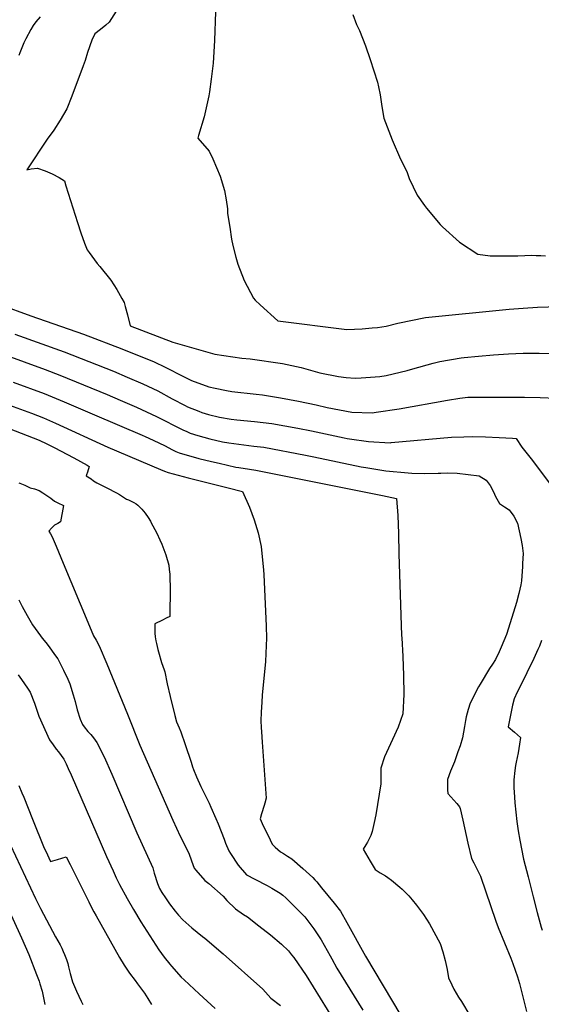
# Model space of a CAD drawing. Units: inches. Extents: x 2582939 to 2588301, y 1518534 to 1523841.
# Drawn here: x 2587171 to 2587625, y 1521359 to 1522216 of the extents above; entities that cross this region are included whole.
import ezdxf

# ---------------------------------------------------------------- set-up
doc = ezdxf.new("R2010")
doc.units = ezdxf.units.IN
doc.header["$MEASUREMENT"] = 0
doc.layers.add('tile_2645_23_contour_10ft', color=150, linetype='Continuous')

msp = doc.modelspace()

# ---------------------------------------------------------------- linework, layer by layer
at = {"layer": 'tile_2645_23_contour_10ft'}
for points, elevation in [([(2587256.7, 1522226.43), (2587248.58, 1522213.69), (2587245.76, 1522211.05), (2587241.21, 1522207.15), (2587236.21, 1522203.53), (2587233.49, 1522198), (2587229.75, 1522187.1), (2587227.64, 1522180.18), (2587226, 1522175.63), (2587216.15, 1522149.29), (2587211.85, 1522138.08), (2587206.02, 1522128.21), (2587200.45, 1522119.59), (2587194.62, 1522111.85), (2587176.93, 1522085.19), (2587180.63, 1522085.92), (2587186.36, 1522086.71), (2587192.84, 1522084.26), (2587199.15, 1522081.62), (2587205.14, 1522078.57), (2587209.81, 1522075.61), (2587211.01, 1522071.09), (2587220.99, 1522039.36), (2587223.89, 1522030.19), (2587227.2, 1522021.35), (2587229.46, 1522015.6), (2587231.14, 1522013.16), (2587238.18, 1522003.54), (2587240.62, 1522001.08), (2587250.16, 1521989.21), (2587255.23, 1521980.88), (2587259.67, 1521973.33), (2587261.68, 1521969.78), (2587262.66, 1521966.16), (2587264.61, 1521958.94), (2587266.91, 1521949.44), (2587304.08, 1521935.1), (2587340.6, 1521924.83), (2587356.27, 1521922.5), (2587364.16, 1521921.34), (2587371.2, 1521920.65), (2587399.51, 1521916.75), (2587415.71, 1521913.09), (2587431.81, 1521908.54), (2587448.09, 1521905.39), (2587454.83, 1521904.53), (2587462.59, 1521903.91), (2587467.95, 1521904.09), (2587484.09, 1521905.24), (2587489.53, 1521906.28), (2587507.85, 1521910.58), (2587512.81, 1521912.02), (2587530.65, 1521916.98), (2587536.33, 1521918.24), (2587555, 1521921.66), (2587557.42, 1521921.9), (2587570.13, 1521923.14), (2587583.07, 1521924.23), (2587596.01, 1521925.06), (2587608.96, 1521925.57), (2587622.68, 1521925.63), (2587649.77, 1521924.61)], 7980), ([(2587341.12, 1522222.65), (2587340.21, 1522197.58), (2587339.24, 1522177.89), (2587337.46, 1522164.05), (2587335.98, 1522152.98), (2587335.33, 1522149.44), (2587331.3, 1522131.18), (2587326.44, 1522114.91), (2587325.71, 1522112.76), (2587335.61, 1522101.48), (2587338.76, 1522094.81), (2587342.06, 1522087.29), (2587345.15, 1522079.62), (2587349.05, 1522067.21), (2587350.55, 1522059.08), (2587351.61, 1522051.17), (2587351.69, 1522047.27), (2587353.48, 1522035.22), (2587355.1, 1522024.72), (2587356.22, 1522019.2), (2587358.78, 1522009.25), (2587360.47, 1522003.07), (2587366.15, 1521988.73), (2587374.22, 1521973.37), (2587375.62, 1521971.84), (2587379.89, 1521967.61), (2587395.41, 1521953.79), (2587455.34, 1521946.3), (2587468.77, 1521946.93), (2587477.54, 1521947.61), (2587482.13, 1521948.04), (2587489.52, 1521948.98), (2587499.81, 1521951.59), (2587523.82, 1521956.64), (2587596.7, 1521963.78), (2587608.84, 1521964.81), (2587621.47, 1521965.55), (2587649.38, 1521966.63)], 7970), ([(2587188.61, 1522218.33), (2587184.89, 1522213.87), (2587182.38, 1522210.83), (2587180.39, 1522207.27), (2587176.04, 1522199.25), (2587174.37, 1522195.61), (2587170.84, 1522186.98), (2587169.94, 1522184.76)], 7990), ([(2587460.76, 1522220.21), (2587463.82, 1522211.62), (2587464.87, 1522209.31), (2587466.46, 1522206.39), (2587471.66, 1522192.89), (2587475.75, 1522181.24), (2587482.09, 1522161.36), (2587483.01, 1522157.29), (2587484.32, 1522150.32), (2587486.01, 1522140.25), (2587487.74, 1522130.02), (2587494.85, 1522111.24), (2587502.28, 1522094.28), (2587507.61, 1522083.73), (2587509.73, 1522077.57), (2587516.64, 1522063.22), (2587523.09, 1522054.05), (2587524.88, 1522051.68), (2587536.65, 1522037.53), (2587538.6, 1522035.47), (2587553.51, 1522022.26), (2587569.46, 1522011.66), (2587580.04, 1522010.37), (2587590.37, 1522010.18), (2587593.96, 1522010.2), (2587604.14, 1522010.31), (2587616.48, 1522010.93), (2587620.19, 1522010.74), (2587624.21, 1522010.5), (2587628.18, 1522010.32)], 7960), ([(2587153.23, 1521968.11), (2587180.42, 1521958.12), (2587226.15, 1521942.19), (2587259.66, 1521929.38), (2587273.4, 1521923.95), (2587287.08, 1521918.38), (2587297.88, 1521913.13), (2587312.83, 1521905.55), (2587320.37, 1521901.78), (2587335.23, 1521896.47), (2587341, 1521895.1), (2587350.68, 1521893), (2587355.49, 1521892.25), (2587376.43, 1521889.95), (2587382.18, 1521889.23), (2587397.8, 1521886.85), (2587413.39, 1521883.93), (2587428.89, 1521880.67), (2587438.3, 1521878.26), (2587459.91, 1521874.34), (2587477.36, 1521873.65), (2587481.05, 1521874.15), (2587501.08, 1521877.07), (2587543.06, 1521884.85), (2587553.85, 1521886.51), (2587560.71, 1521887.29), (2587572.42, 1521887.33), (2587609.91, 1521887.39), (2587623.64, 1521887.05), (2587637.38, 1521886.36)], 7990), ([(2587166.46, 1521942.25), (2587209.53, 1521926.75), (2587252.26, 1521909.87), (2587264.37, 1521904.88), (2587277.94, 1521899.08), (2587290.84, 1521892.71), (2587303.5, 1521885.85), (2587314.79, 1521879.99), (2587316.8, 1521879.02), (2587326.52, 1521875.05), (2587329.29, 1521873.93), (2587335.02, 1521872.21), (2587344.7, 1521869.91), (2587354.8, 1521868.11), (2587359.68, 1521867.57), (2587374.99, 1521866.18), (2587390.17, 1521864.42), (2587412.81, 1521860.37), (2587424.61, 1521858.05), (2587453.05, 1521851.83), (2587455.58, 1521851.42), (2587457.8, 1521851.07), (2587474.37, 1521848.71), (2587493.01, 1521847.73), (2587494, 1521847.84), (2587546.54, 1521852.62), (2587557.16, 1521852.94), (2587564.42, 1521853.01), (2587576.15, 1521852.85), (2587587.93, 1521852.28), (2587599.71, 1521851.69), (2587602.93, 1521851.5), (2587607.86, 1521843.91), (2587615.87, 1521833.67), (2587623.97, 1521822.95), (2587635.87, 1521806.93)], 8000), ([(2587156.3, 1521924.85), (2587193.02, 1521911.41), (2587205.76, 1521906.59), (2587246.84, 1521889.74), (2587258.29, 1521884.87), (2587272.44, 1521878.72), (2587276.67, 1521876.71), (2587289.72, 1521870.43), (2587312.83, 1521858.92), (2587316.12, 1521857.36), (2587319.2, 1521855.98), (2587325.8, 1521854.07), (2587336.3, 1521851.08), (2587347.38, 1521848.43), (2587352.88, 1521847.55), (2587374.5, 1521844.8), (2587383.13, 1521843.7), (2587419.54, 1521836.89), (2587426.66, 1521835.54), (2587468.02, 1521826.77), (2587471.83, 1521826.08), (2587489.33, 1521823.38), (2587508.92, 1521821.4), (2587511.97, 1521821.21), (2587523.34, 1521820.93), (2587534.81, 1521821.08), (2587537.29, 1521821.23), (2587542.63, 1521821.46), (2587551.42, 1521821.23), (2587570.72, 1521818.99), (2587576.72, 1521814.99), (2587580.3, 1521810.35), (2587582.04, 1521807.39), (2587583.97, 1521802.89), (2587584.76, 1521800.98), (2587588.16, 1521794.88), (2587592.55, 1521791.8), (2587596.82, 1521789.2), (2587600.81, 1521783.83), (2587603.89, 1521777.76), (2587606.79, 1521764.4), (2587607.93, 1521758.37), (2587608.88, 1521751.22), (2587608.41, 1521742.71), (2587608.26, 1521740.1), (2587607.53, 1521727.4), (2587606.86, 1521724.17), (2587605.11, 1521716.45), (2587603, 1521708.77), (2587601.85, 1521705.05), (2587594.37, 1521680.94), (2587589.8, 1521669.82), (2587587.88, 1521665.62), (2587584.85, 1521659.2), (2587582.13, 1521654.92), (2587579.57, 1521651.32), (2587571.45, 1521637.76), (2587569.94, 1521635.23), (2587562.63, 1521621.07), (2587561.02, 1521615.55), (2587559.42, 1521609.18), (2587558.79, 1521605.91), (2587557.82, 1521600.8), (2587557.03, 1521595.76), (2587556.03, 1521590.85), (2587554, 1521584.06), (2587552.15, 1521578.72), (2587549.1, 1521570.04), (2587548.22, 1521568.03), (2587545.69, 1521562.06), (2587543.11, 1521554.62), (2587542.99, 1521552.15), (2587542.9, 1521549.68), (2587543.06, 1521545.72), (2587543.37, 1521542.5), (2587548.69, 1521536.63), (2587551.09, 1521533.84), (2587553.43, 1521530.97), (2587553.92, 1521529.36), (2587556.41, 1521519.22), (2587560.78, 1521499.41), (2587564.06, 1521485.98), (2587566.07, 1521482.29), (2587571.64, 1521470.72), (2587585.06, 1521431.55), (2587587.18, 1521425.85), (2587598.08, 1521399.2), (2587599.79, 1521394.68), (2587604.08, 1521383.13), (2587605.74, 1521377.28), (2587611.91, 1521352.71)], 8010), ([(2587165.13, 1521900.33), (2587191.91, 1521890.41), (2587209.36, 1521883.29), (2587235.74, 1521872.07), (2587277.24, 1521854.3), (2587280.06, 1521853.09), (2587286.86, 1521849.89), (2587297.33, 1521844.86), (2587303.18, 1521841.75), (2587306.56, 1521840.2), (2587309.57, 1521838.85), (2587326.76, 1521834.1), (2587337.56, 1521831.45), (2587344.24, 1521829.87), (2587358.77, 1521826.52), (2587361.39, 1521826.18), (2587370.75, 1521824.69), (2587376.35, 1521823.76), (2587486.45, 1521801.67), (2587498.67, 1521799.21), (2587499.75, 1521784.44), (2587500.3, 1521768.85), (2587500.59, 1521751.12), (2587503.03, 1521680.02), (2587503.19, 1521677.86), (2587504.04, 1521661.64), (2587504.88, 1521645.15), (2587505.04, 1521628.58), (2587504.21, 1521611.9), (2587500, 1521600.12), (2587495.26, 1521589.48), (2587488.3, 1521574.32), (2587484.96, 1521564.44), (2587484.97, 1521555.09), (2587484.99, 1521552.97), (2587484.98, 1521550.9), (2587480.58, 1521524.02), (2587479.27, 1521517.41), (2587477.59, 1521509.49), (2587476.32, 1521506.09), (2587474.96, 1521503.06), (2587473.41, 1521500.27), (2587471.94, 1521497.75), (2587469.77, 1521494.02), (2587475.63, 1521483.66), (2587480.02, 1521476.45), (2587484.4, 1521473.58), (2587488.95, 1521470.77), (2587491.15, 1521469.31), (2587494.2, 1521467.01), (2587501.42, 1521461.06), (2587503.58, 1521459.22), (2587506.19, 1521456.58), (2587509.32, 1521453.34), (2587512.26, 1521449.96), (2587516.11, 1521445.28), (2587522.04, 1521437.16), (2587527.33, 1521428.96), (2587536.73, 1521412.04), (2587538.98, 1521404.61), (2587540.92, 1521397.14), (2587542.76, 1521389.23), (2587543.96, 1521382.04), (2587546.81, 1521375.98), (2587548.62, 1521372.26), (2587552.62, 1521365.35), (2587555.15, 1521361.66), (2587562.44, 1521349.21)], 8020), ([(2587155.58, 1521882.78), (2587180.94, 1521873.56), (2587191.45, 1521869.34), (2587202, 1521864.74), (2587247.41, 1521843.92), (2587293.38, 1521824.32), (2587296.83, 1521822.94), (2587299.94, 1521821.71), (2587317.22, 1521817.13), (2587352.06, 1521808.45), (2587364.64, 1521805.28), (2587370.78, 1521791.68), (2587374.78, 1521780.71), (2587378.34, 1521769.41), (2587380.81, 1521757.33), (2587383.02, 1521736.74), (2587383.34, 1521733.02), (2587385.28, 1521688.18), (2587385.5, 1521677.56), (2587385.28, 1521671.29), (2587384.56, 1521657.45), (2587381.81, 1521628), (2587381.44, 1521621.99), (2587381.02, 1521613.32), (2587380.7, 1521605.72), (2587380.91, 1521599.86), (2587381.11, 1521596.24), (2587381.9, 1521587.07), (2587385.26, 1521538.49), (2587384.06, 1521534.09), (2587383.45, 1521532.16), (2587381.22, 1521524.85), (2587379.93, 1521520.53), (2587381.82, 1521516.49), (2587388.68, 1521502.2), (2587390.54, 1521498.46), (2587393.17, 1521495.89), (2587397.63, 1521491.85), (2587400.4, 1521490.28), (2587403.79, 1521488.07), (2587407.56, 1521485.59), (2587417.13, 1521477.31), (2587420.08, 1521474.73), (2587422.99, 1521472.09), (2587425.82, 1521469.35), (2587427.7, 1521467.37), (2587429.33, 1521465.63), (2587433.4, 1521460.57), (2587444.33, 1521446.97), (2587449.79, 1521440.17), (2587455.43, 1521430.17), (2587471.74, 1521401.02), (2587502.46, 1521349.28)], 8030), ([(2587135.13, 1521870.28), (2587187.61, 1521849.88), (2587190.05, 1521848.8), (2587192.05, 1521847.91), (2587195.03, 1521846.52), (2587200.78, 1521843.52), (2587217.93, 1521834.46), (2587223.57, 1521831.36), (2587229.47, 1521828.07), (2587231.21, 1521827.04), (2587229.8, 1521822.23), (2587228.96, 1521819.69), (2587228.71, 1521818.95), (2587232.82, 1521816.18), (2587235.09, 1521814.67), (2587237.92, 1521812.79), (2587248.95, 1521807.17), (2587252.59, 1521805.3), (2587255.03, 1521804.01), (2587257.46, 1521802.73), (2587260.08, 1521800.96), (2587263.57, 1521798.71), (2587265.45, 1521797.87), (2587267.85, 1521796.95), (2587270.01, 1521795.71), (2587271.99, 1521794.56), (2587273.67, 1521793.47), (2587276.91, 1521789.94), (2587279.83, 1521786.28), (2587282.58, 1521782.54), (2587284.63, 1521779.34), (2587285.01, 1521778.67), (2587290.13, 1521769.02), (2587292.76, 1521763.24), (2587294.41, 1521759.44), (2587297.83, 1521750.13), (2587300.44, 1521741.07), (2587300.89, 1521737.4), (2587301.34, 1521733.26), (2587301.53, 1521727.17), (2587301.6, 1521724.7), (2587301.58, 1521721.72), (2587301.32, 1521696.6), (2587298.12, 1521694.99), (2587294.92, 1521693.39), (2587288.49, 1521690.23), (2587288.43, 1521684.68), (2587288.44, 1521682.11), (2587288.61, 1521678.74), (2587289.24, 1521675.25), (2587289.74, 1521673.12), (2587291.03, 1521667.72), (2587291.5, 1521665.79), (2587294.2, 1521656.44), (2587296.45, 1521649.98), (2587296.97, 1521648.49), (2587299.15, 1521637.83), (2587301.6, 1521626.86), (2587305.76, 1521610.28), (2587307.24, 1521604.88), (2587308.37, 1521602.17), (2587309.59, 1521599.57), (2587310.95, 1521596.14), (2587314.89, 1521585.19), (2587319.94, 1521569.71), (2587321.24, 1521565.79), (2587322.06, 1521563.29), (2587324.55, 1521556.96), (2587328.44, 1521548.66), (2587331.88, 1521541.73), (2587335.63, 1521534.06), (2587337.11, 1521530.73), (2587341.52, 1521520.76), (2587343.51, 1521516.24), (2587348.56, 1521502.69), (2587349.9, 1521499.34), (2587352.68, 1521492.67), (2587354.13, 1521490.28), (2587360.86, 1521480.23), (2587368.08, 1521471.73), (2587375.48, 1521468.02), (2587385.97, 1521462.39), (2587390.12, 1521460), (2587397.42, 1521455.71), (2587399.62, 1521453.96), (2587402.21, 1521451.82), (2587405.89, 1521448.2), (2587413.59, 1521440.53), (2587418.88, 1521435.19), (2587421.55, 1521431.79), (2587426.85, 1521424.88), (2587432.98, 1521415.2), (2587435.71, 1521410.62), (2587440.88, 1521401.36), (2587442.46, 1521398.54), (2587446.87, 1521390.67), (2587469.48, 1521354.04)], 8040), ([(2587169.9, 1521812.84), (2587170.88, 1521812.49), (2587175.33, 1521810.69), (2587177.45, 1521809.68), (2587179.97, 1521808.52), (2587183.76, 1521807.47), (2587187.74, 1521806.1), (2587190.89, 1521804.03), (2587197.87, 1521799.39), (2587201.15, 1521796.84), (2587204.02, 1521795.28), (2587208.74, 1521792.99), (2587206.35, 1521778.85), (2587203.88, 1521777.55), (2587201.13, 1521776.03), (2587198.34, 1521773.35), (2587196.07, 1521770.74), (2587197.5, 1521768.35), (2587199.07, 1521765.68), (2587202.53, 1521757.68), (2587208.5, 1521742.82), (2587230, 1521691.44), (2587235.05, 1521679.67), (2587237.26, 1521676.05), (2587240, 1521670.88), (2587246.61, 1521655.23), (2587264.59, 1521611.51), (2587275.34, 1521584.65), (2587303.98, 1521519.32), (2587310.44, 1521505.38), (2587317.98, 1521490.47), (2587320.36, 1521483.78), (2587322.67, 1521477.45), (2587323.99, 1521475.89), (2587331.75, 1521466.91), (2587335.26, 1521464.07), (2587347.72, 1521453.25), (2587350.96, 1521449.54), (2587358.57, 1521442.23), (2587365.55, 1521437.25), (2587369.05, 1521435.09), (2587378.97, 1521427.36), (2587388.87, 1521419.62), (2587398.67, 1521411.46), (2587404.53, 1521405.7), (2587407.35, 1521402.26), (2587409.18, 1521399.87), (2587420.1, 1521384.03), (2587444.34, 1521344.72)], 8050), ([(2587169.88, 1521711.01), (2587173.02, 1521705.08), (2587177.16, 1521697.4), (2587181.95, 1521689.2), (2587188.78, 1521679.63), (2587190.31, 1521677.75), (2587193.36, 1521673.86), (2587195.42, 1521671.22), (2587201.84, 1521662.36), (2587203.8, 1521659.54), (2587205.21, 1521657.44), (2587208.84, 1521649.87), (2587212.53, 1521642.06), (2587214.34, 1521637.8), (2587217.35, 1521628.37), (2587218.98, 1521622.48), (2587220.83, 1521615.34), (2587223.5, 1521607.24), (2587225.41, 1521602.41), (2587226.96, 1521600.45), (2587230.16, 1521596.59), (2587232.67, 1521593.95), (2587235.1, 1521590.8), (2587237.84, 1521586.99), (2587244.13, 1521574.28), (2587251.01, 1521559.32), (2587272.63, 1521508.22), (2587286.64, 1521477.97), (2587287.88, 1521473.23), (2587290.72, 1521464.31), (2587292.52, 1521459.76), (2587294.41, 1521456.4), (2587297.65, 1521451.64), (2587301.23, 1521446.57), (2587306.18, 1521440.06), (2587308.84, 1521436.58), (2587312.84, 1521432.67), (2587320.54, 1521425.54), (2587329.84, 1521418.19), (2587331.8, 1521416.64), (2587347.83, 1521402.94), (2587382.29, 1521372.29), (2587384.52, 1521369.62), (2587389.3, 1521364.35), (2587397.63, 1521357.94)], 8060), ([(2587624.88, 1521675.51), (2587622.96, 1521670.72), (2587621.68, 1521667.73), (2587618.13, 1521659.89), (2587606.03, 1521635.11), (2587603.58, 1521630.76), (2587601.15, 1521625), (2587599.58, 1521619.5), (2587598.88, 1521616.52), (2587595.79, 1521600.59), (2587601.22, 1521595.81), (2587603.85, 1521593.49), (2587606.54, 1521591.12), (2587605.72, 1521585.38), (2587604.4, 1521578.03), (2587602.77, 1521569.73), (2587602.3, 1521566.96), (2587601.64, 1521562.42), (2587600.86, 1521554.44), (2587600.72, 1521550.33), (2587600.7, 1521547.67), (2587601.22, 1521539.28), (2587601.56, 1521534.24), (2587603.34, 1521518.19), (2587604.59, 1521510), (2587605.91, 1521501.91), (2587609.23, 1521485.41), (2587613.11, 1521469.98), (2587617.55, 1521452.57), (2587621.1, 1521439.04), (2587624.51, 1521426.32), (2587625.4, 1521423.54)], 8000), ([(2587169.43, 1521645.69), (2587172.34, 1521641.72), (2587177.46, 1521634.28), (2587179.83, 1521630.7), (2587183.65, 1521621.03), (2587186.44, 1521612.48), (2587187.35, 1521609.68), (2587196.63, 1521589.16), (2587199.76, 1521584.89), (2587202.59, 1521581.12), (2587204.66, 1521578.74), (2587209.14, 1521572.47), (2587211.17, 1521568.35), (2587213.05, 1521564.18), (2587215.41, 1521558.8), (2587246.34, 1521487.66), (2587252, 1521475.18), (2587254.8, 1521469.22), (2587256.82, 1521465.09), (2587257.67, 1521463.42), (2587264.22, 1521451.26), (2587269.76, 1521441.46), (2587276.1, 1521430.97), (2587291.81, 1521406.6), (2587296.48, 1521400.07), (2587301.51, 1521393.89), (2587302.83, 1521392.28), (2587311.35, 1521382.83), (2587313.78, 1521380.52), (2587326.8, 1521368.32), (2587340.84, 1521355.55)], 8070), ([(2587170.05, 1521549.41), (2587172.72, 1521543.1), (2587174.36, 1521539.21), (2587181.85, 1521520.28), (2587192.17, 1521495), (2587193.42, 1521492.19), (2587197.5, 1521483.47), (2587203.75, 1521485.22), (2587211.25, 1521487.49), (2587214.66, 1521480.86), (2587230.86, 1521448.34), (2587233.37, 1521443.36), (2587235.26, 1521439.66), (2587237.17, 1521435.98), (2587257.65, 1521399.93), (2587261.76, 1521393.1), (2587266.44, 1521386.24), (2587271.32, 1521379.66), (2587273.35, 1521377.01), (2587279.28, 1521368.75), (2587282.4, 1521364.21), (2587285.35, 1521359)], 8080), ([(2587158.27, 1521506.91), (2587184.44, 1521451.28), (2587188.96, 1521442.33), (2587201.83, 1521417.73), (2587203.98, 1521414.43), (2587205.83, 1521410.86), (2587207.36, 1521407.82), (2587208.66, 1521404.92), (2587209.71, 1521402.36), (2587211.36, 1521398.04), (2587212.62, 1521394.52), (2587213.24, 1521391.82), (2587214.69, 1521385.77), (2587216.67, 1521378.61), (2587218.45, 1521374.55), (2587220.24, 1521370.5), (2587222.2, 1521366.11), (2587224.39, 1521361.69), (2587225.77, 1521359)], 8090), ([(2587137.28, 1521493.19), (2587172.27, 1521417.03), (2587178.77, 1521402.39), (2587185.42, 1521385), (2587187.6, 1521379.09), (2587188.37, 1521376.94), (2587190.34, 1521370.49), (2587191.06, 1521366.29), (2587192.71, 1521358.87)], 8100)]:
    msp.add_lwpolyline(points, dxfattribs=dict(at, elevation=elevation))

doc.saveas('drawing.dxf')
